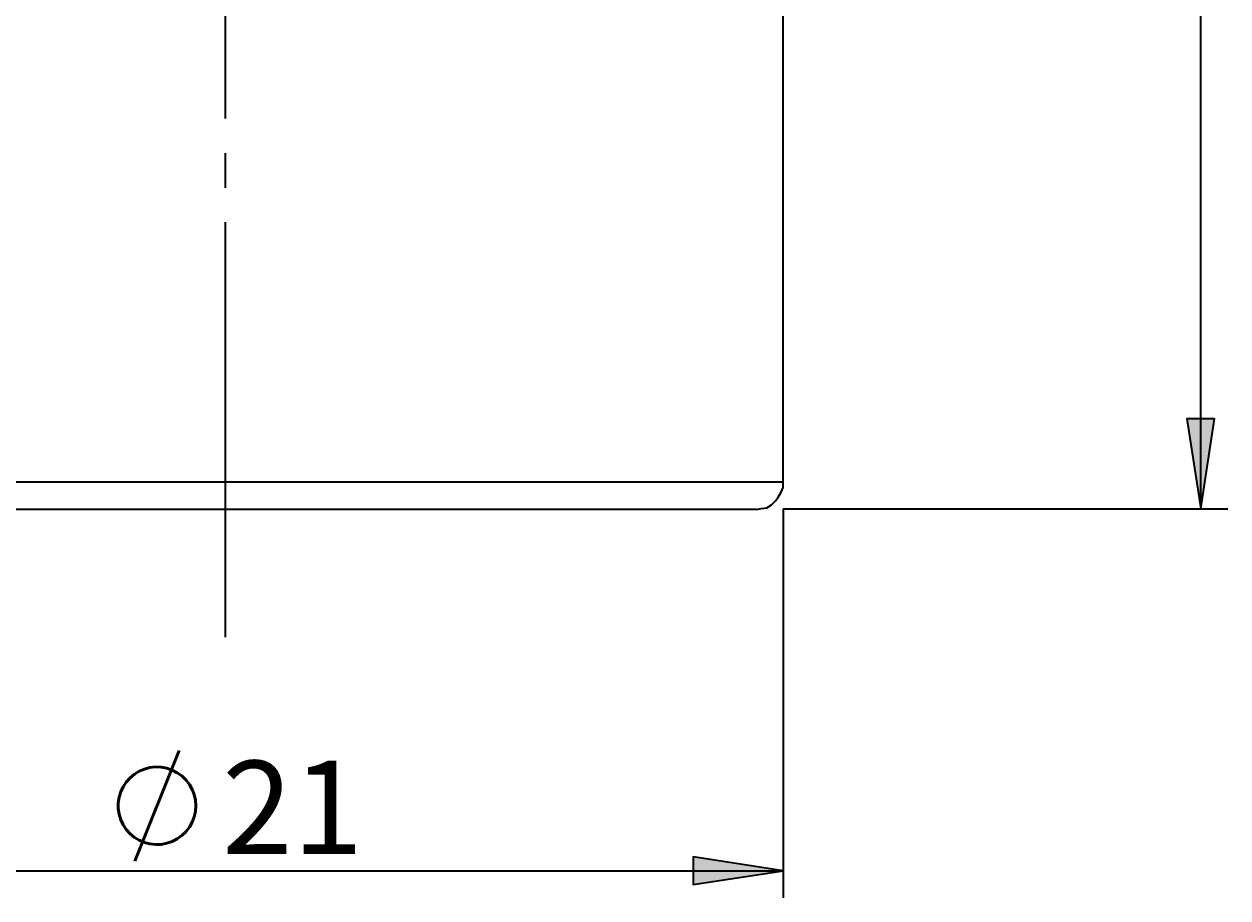
# Model space of a CAD drawing. Extents: x 258 to 576, y -51 to 644.
# Drawn here: x 411 to 576, y 144 to 264 of the extents above; entities that cross this region are included whole.
import ezdxf

# ---------------------------------------------------------------- set-up
doc = ezdxf.new("R2010")
doc.units = 0
doc.header["$MEASUREMENT"] = 0
doc.linetypes.add('AI-Linetype-0', pattern=[70.898252, 56.718601, -4.72655, 4.72655, -4.72655])
doc.layers.add('Layer 1', color=7, linetype='Continuous', lineweight=0)
doc.layers.add('Layer 2', color=7, linetype='Continuous', lineweight=0)

msp = doc.modelspace()

# ---------------------------------------------------------------- hatches: boundary and pattern name
at = {"layer": 'Layer 1', "true_color": 0x000000, "transparency": 33554687}
h = msp.add_hatch(color=18, dxfattribs=at)
h.dxf.hatch_style = 2
edge = h.paths.add_edge_path()
edge.add_spline(control_points=[(572.13, 197.25), (572.13, 197.25), (570.24, 209.54), (570.24, 209.54), (570.24, 209.54), (574.02, 209.54), (574.02, 209.54)], knot_values=[0, 0, 0, 0, 1, 1, 1, 2, 2, 2, 2], degree=3, periodic=0)
edge.add_line((574.02, 209.54), (572.13, 197.25))
edge = h.paths.add_edge_path()
edge.add_spline(control_points=[(572.13, 375.89), (572.13, 375.89), (574.02, 363.6), (574.02, 363.6), (574.02, 363.6), (570.24, 363.6), (570.24, 363.6)], knot_values=[0, 0, 0, 0, 1, 1, 1, 2, 2, 2, 2], degree=3, periodic=0)
edge.add_line((570.24, 363.6), (572.13, 375.89))
h = msp.add_hatch(color=18, dxfattribs=at)
h.dxf.hatch_style = 2
edge = h.paths.add_edge_path()
edge.add_spline(control_points=[(362.43, 147.77), (362.43, 147.77), (374.71, 149.66), (374.71, 149.66), (374.71, 149.66), (374.71, 145.88), (374.71, 145.88)], knot_values=[0, 0, 0, 0, 1, 1, 1, 2, 2, 2, 2], degree=3, periodic=0)
edge.add_line((374.71, 145.88), (362.43, 147.77))
edge = h.paths.add_edge_path()
edge.add_spline(control_points=[(515.01, 147.77), (515.01, 147.77), (502.73, 145.88), (502.73, 145.88), (502.73, 145.88), (502.73, 149.66), (502.73, 149.66)], knot_values=[0, 0, 0, 0, 1, 1, 1, 2, 2, 2, 2], degree=3, periodic=0)
edge.add_line((502.73, 149.66), (515.01, 147.77))

# ---------------------------------------------------------------- linework, layer by layer
at = {"layer": 'Layer 1', "color": 18, "linetype": 'AI-Linetype-0', "lineweight": 35, "true_color": 0x000000}
msp.add_line((438.72, 179.71), (438.72, 387.69), dxfattribs=at)
at = {"layer": 'Layer 1', "color": 18, "lineweight": 35, "true_color": 0x000000}
for points in [[(572.13, 197.25), (572.13, 197.25), (572.13, 375.89), (572.13, 375.89)], [(515.01, 197.25), (515.01, 197.25), (515.01, 144.05), (515.01, 144.05)], [(515.01, 197.25), (515.01, 197.25), (575.85, 197.25), (575.85, 197.25)], [(362.43, 147.77), (362.43, 147.77), (515.01, 147.77), (515.01, 147.77)]]:
    msp.add_open_spline(points, degree=3, dxfattribs=at)
for points in [[(572.13, 197.25), (572.13, 197.25), (570.24, 209.54), (570.24, 209.54), (570.24, 209.54), (574.02, 209.54), (574.02, 209.54), (574.02, 209.54), (572.13, 197.25), (572.13, 197.25)], [(515.01, 147.77), (515.01, 147.77), (502.73, 145.88), (502.73, 145.88), (502.73, 145.88), (502.73, 149.66), (502.73, 149.66), (502.73, 149.66), (515.01, 147.77), (515.01, 147.77)]]:
    msp.add_open_spline(points, degree=3, knots=[0, 0, 0, 0, 1, 1, 1, 2, 2, 2, 3, 3, 3, 3], dxfattribs=at)
at = {"layer": 'Layer 1'}
for points in [[(572.13, 197.25), (572.13, 197.25), (570.24, 209.54), (570.24, 209.54), (570.24, 209.54), (574.02, 209.54), (574.02, 209.54)], [(515.01, 147.77), (515.01, 147.77), (502.73, 145.88), (502.73, 145.88), (502.73, 145.88), (502.73, 149.66), (502.73, 149.66)]]:
    msp.add_open_spline(points, degree=3, knots=[0, 0, 0, 0, 1, 1, 1, 2, 2, 2, 2], dxfattribs=at)
at = {"layer": 'Layer 1', "color": 18, "lineweight": 53, "true_color": 0x000000}
msp.add_open_spline([(426.34, 149.06), (426.34, 149.06), (432.41, 164.22), (432.41, 164.22)], degree=3, dxfattribs=at)
msp.add_open_spline([(434.68, 156.64), (434.68, 156.64), (434.63, 157.42), (434.63, 157.42), (434.63, 157.42), (434.46, 158.17), (434.46, 158.17), (434.46, 158.17), (434.18, 158.89), (434.18, 158.89), (434.18, 158.89), (433.8, 159.57), (433.8, 159.57), (433.8, 159.57), (433.33, 160.18), (433.33, 160.18), (433.33, 160.18), (432.77, 160.72), (432.77, 160.72), (432.77, 160.72), (432.14, 161.17), (432.14, 161.17), (432.14, 161.17), (431.45, 161.53), (431.45, 161.53), (431.45, 161.53), (430.72, 161.78), (430.72, 161.78), (430.72, 161.78), (429.96, 161.92), (429.96, 161.92), (429.96, 161.92), (429.18, 161.95), (429.18, 161.95), (429.18, 161.95), (428.41, 161.86), (428.41, 161.86), (428.41, 161.86), (427.66, 161.66), (427.66, 161.66), (427.66, 161.66), (426.95, 161.36), (426.95, 161.36), (426.95, 161.36), (426.29, 160.96), (426.29, 160.96), (426.29, 160.96), (425.69, 160.46), (425.69, 160.46), (425.69, 160.46), (425.17, 159.88), (425.17, 159.88), (425.17, 159.88), (424.75, 159.24), (424.75, 159.24), (424.75, 159.24), (424.42, 158.54), (424.42, 158.54), (424.42, 158.54), (424.19, 157.8), (424.19, 157.8), (424.19, 157.8), (424.08, 157.03), (424.08, 157.03), (424.08, 157.03), (424.08, 156.25), (424.08, 156.25), (424.08, 156.25), (424.19, 155.49), (424.19, 155.49), (424.19, 155.49), (424.42, 154.74), (424.42, 154.74), (424.42, 154.74), (424.75, 154.04), (424.75, 154.04), (424.75, 154.04), (425.17, 153.4), (425.17, 153.4), (425.17, 153.4), (425.69, 152.82), (425.69, 152.82), (425.69, 152.82), (426.29, 152.32), (426.29, 152.32), (426.29, 152.32), (426.95, 151.92), (426.95, 151.92), (426.95, 151.92), (427.66, 151.62), (427.66, 151.62), (427.66, 151.62), (428.41, 151.42), (428.41, 151.42), (428.41, 151.42), (429.18, 151.34), (429.18, 151.34), (429.18, 151.34), (429.96, 151.37), (429.96, 151.37), (429.96, 151.37), (430.72, 151.51), (430.72, 151.51), (430.72, 151.51), (431.45, 151.76), (431.45, 151.76), (431.45, 151.76), (432.14, 152.11), (432.14, 152.11), (432.14, 152.11), (432.77, 152.56), (432.77, 152.56), (432.77, 152.56), (433.33, 153.1), (433.33, 153.1), (433.33, 153.1), (433.8, 153.71), (433.8, 153.71), (433.8, 153.71), (434.18, 154.39), (434.18, 154.39), (434.18, 154.39), (434.46, 155.11), (434.46, 155.11), (434.46, 155.11), (434.63, 155.87), (434.63, 155.87), (434.63, 155.87), (434.68, 156.64), (434.68, 156.64)], degree=3, knots=[0, 0, 0, 0, 1, 1, 1, 2, 2, 2, 3, 3, 3, 4, 4, 4, 5, 5, 5, 6, 6, 6, 7, 7, 7, 8, 8, 8, 9, 9, 9, 10, 10, 10, 11, 11, 11, 12, 12, 12, 13, 13, 13, 14, 14, 14, 15, 15, 15, 16, 16, 16, 17, 17, 17, 18, 18, 18, 19, 19, 19, 20, 20, 20, 21, 21, 21, 22, 22, 22, 23, 23, 23, 24, 24, 24, 25, 25, 25, 26, 26, 26, 27, 27, 27, 28, 28, 28, 29, 29, 29, 30, 30, 30, 31, 31, 31, 32, 32, 32, 33, 33, 33, 34, 34, 34, 35, 35, 35, 36, 36, 36, 37, 37, 37, 38, 38, 38, 39, 39, 39, 40, 40, 40, 41, 41, 41, 42, 42, 42, 43, 43, 43, 43], dxfattribs=at)
at = {"layer": 'Layer 2', "color": 18, "lineweight": 35, "true_color": 0x000000}
msp.add_open_spline([(515.01, 200.95), (515.01, 200.95), (515.01, 313.99), (515.01, 313.99)], degree=3, dxfattribs=at)
for points, knots in [([(362.45, 200.95), (362.45, 200.95), (362.58, 200.95), (362.58, 200.95), (362.58, 200.95), (362.84, 200.95), (362.84, 200.95), (362.84, 200.95), (363.37, 200.95), (363.37, 200.95), (363.37, 200.95), (364.15, 200.95), (364.15, 200.95), (364.15, 200.95), (365.07, 200.95), (365.07, 200.95), (365.07, 200.95), (366.25, 200.95), (366.25, 200.95), (366.25, 200.95), (367.57, 200.95), (367.57, 200.95), (367.57, 200.95), (369.01, 200.95), (369.01, 200.95), (369.01, 200.95), (370.72, 200.95), (370.72, 200.95), (370.72, 200.95), (372.69, 200.95), (372.69, 200.95), (372.69, 200.95), (374.79, 200.95), (374.79, 200.95), (374.79, 200.95), (377.02, 200.95), (377.02, 200.95), (377.02, 200.95), (379.51, 200.95), (379.51, 200.95), (379.51, 200.95), (382.01, 200.95), (382.01, 200.95), (382.01, 200.95), (384.77, 200.95), (384.77, 200.95), (384.77, 200.95), (387.65, 200.95), (387.65, 200.95), (387.65, 200.95), (390.67, 200.95), (390.67, 200.95), (390.67, 200.95), (393.96, 200.95), (393.96, 200.95), (393.96, 200.95), (397.24, 200.95), (397.24, 200.95), (397.24, 200.95), (400.65, 200.95), (400.65, 200.95), (400.65, 200.95), (404.07, 200.95), (404.07, 200.95), (404.07, 200.95), (407.74, 200.95), (407.74, 200.95), (407.74, 200.95), (411.42, 200.95), (411.42, 200.95), (411.42, 200.95), (415.23, 200.95), (415.23, 200.95), (415.23, 200.95), (419.03, 200.95), (419.03, 200.95), (419.03, 200.95), (422.84, 200.95), (422.84, 200.95), (422.84, 200.95), (426.78, 200.95), (426.78, 200.95), (426.78, 200.95), (430.72, 200.95), (430.72, 200.95), (430.72, 200.95), (434.79, 200.95), (434.79, 200.95), (434.79, 200.95), (438.73, 200.95), (438.73, 200.95), (438.73, 200.95), (442.8, 200.95), (442.8, 200.95), (442.8, 200.95), (446.74, 200.95), (446.74, 200.95), (446.74, 200.95), (450.68, 200.95), (450.68, 200.95), (450.68, 200.95), (454.61, 200.95), (454.61, 200.95), (454.61, 200.95), (458.55, 200.95), (458.55, 200.95), (458.55, 200.95), (462.36, 200.95), (462.36, 200.95), (462.36, 200.95), (466.04, 200.95), (466.04, 200.95), (466.04, 200.95), (469.84, 200.95), (469.84, 200.95), (469.84, 200.95), (473.39, 200.95), (473.39, 200.95), (473.39, 200.95), (476.93, 200.95), (476.93, 200.95), (476.93, 200.95), (480.35, 200.95), (480.35, 200.95), (480.35, 200.95), (483.63, 200.95), (483.63, 200.95), (483.63, 200.95), (486.78, 200.95), (486.78, 200.95), (486.78, 200.95), (489.8, 200.95), (489.8, 200.95), (489.8, 200.95), (492.69, 200.95), (492.69, 200.95), (492.69, 200.95), (495.45, 200.95), (495.45, 200.95), (495.45, 200.95), (498.07, 200.95), (498.07, 200.95), (498.07, 200.95), (500.44, 200.95), (500.44, 200.95), (500.44, 200.95), (502.8, 200.95), (502.8, 200.95), (502.8, 200.95), (504.77, 200.95), (504.77, 200.95), (504.77, 200.95), (506.74, 200.95), (506.74, 200.95), (506.74, 200.95), (508.44, 200.95), (508.44, 200.95), (508.44, 200.95), (510.02, 200.95), (510.02, 200.95), (510.02, 200.95), (511.33, 200.95), (511.33, 200.95), (511.33, 200.95), (512.38, 200.95), (512.38, 200.95), (512.38, 200.95), (513.43, 200.95), (513.43, 200.95), (513.43, 200.95), (514.09, 200.95), (514.09, 200.95), (514.09, 200.95), (514.61, 200.95), (514.61, 200.95), (514.61, 200.95), (514.88, 200.95), (514.88, 200.95), (514.88, 200.95), (515.01, 200.95), (515.01, 200.95)], [0, 0, 0, 0, 1, 1, 1, 2, 2, 2, 3, 3, 3, 4, 4, 4, 5, 5, 5, 6, 6, 6, 7, 7, 7, 8, 8, 8, 9, 9, 9, 10, 10, 10, 11, 11, 11, 12, 12, 12, 13, 13, 13, 14, 14, 14, 15, 15, 15, 16, 16, 16, 17, 17, 17, 18, 18, 18, 19, 19, 19, 20, 20, 20, 21, 21, 21, 22, 22, 22, 23, 23, 23, 24, 24, 24, 25, 25, 25, 26, 26, 26, 27, 27, 27, 28, 28, 28, 29, 29, 29, 30, 30, 30, 31, 31, 31, 32, 32, 32, 33, 33, 33, 34, 34, 34, 35, 35, 35, 36, 36, 36, 37, 37, 37, 38, 38, 38, 39, 39, 39, 40, 40, 40, 41, 41, 41, 42, 42, 42, 43, 43, 43, 44, 44, 44, 45, 45, 45, 46, 46, 46, 47, 47, 47, 48, 48, 48, 49, 49, 49, 50, 50, 50, 51, 51, 51, 52, 52, 52, 53, 53, 53, 54, 54, 54, 55, 55, 55, 56, 56, 56, 57, 57, 57, 58, 58, 58, 59, 59, 59, 60, 60, 60, 60]), ([(511.33, 197.14), (511.33, 197.14), (511.99, 197.27), (511.99, 197.27), (511.99, 197.27), (512.78, 197.4), (512.78, 197.4), (512.78, 197.4), (513.43, 197.8), (513.43, 197.8), (513.43, 197.8), (513.96, 198.32), (513.96, 198.32), (513.96, 198.32), (514.35, 198.85), (514.35, 198.85), (514.35, 198.85), (514.75, 199.51), (514.75, 199.51), (514.75, 199.51), (515.01, 200.16), (515.01, 200.16), (515.01, 200.16), (515.01, 200.95), (515.01, 200.95)], [0, 0, 0, 0, 1, 1, 1, 2, 2, 2, 3, 3, 3, 4, 4, 4, 5, 5, 5, 6, 6, 6, 7, 7, 7, 8, 8, 8, 8]), ([(511.33, 197.14), (511.33, 197.14), (511.33, 197.14), (511.33, 197.14), (511.33, 197.14), (511.07, 197.14), (511.07, 197.14), (511.07, 197.14), (510.68, 197.14), (510.68, 197.14), (510.68, 197.14), (510.02, 197.14), (510.02, 197.14), (510.02, 197.14), (509.23, 197.14), (509.23, 197.14), (509.23, 197.14), (508.18, 197.14), (508.18, 197.14), (508.18, 197.14), (507, 197.14), (507, 197.14), (507, 197.14), (505.56, 197.14), (505.56, 197.14), (505.56, 197.14), (503.85, 197.14), (503.85, 197.14), (503.85, 197.14), (502.14, 197.14), (502.14, 197.14), (502.14, 197.14), (500.04, 197.14), (500.04, 197.14), (500.04, 197.14), (497.94, 197.14), (497.94, 197.14), (497.94, 197.14), (495.58, 197.14), (495.58, 197.14), (495.58, 197.14), (493.08, 197.14), (493.08, 197.14), (493.08, 197.14), (490.46, 197.14), (490.46, 197.14), (490.46, 197.14), (487.57, 197.14), (487.57, 197.14), (487.57, 197.14), (484.68, 197.14), (484.68, 197.14), (484.68, 197.14), (481.53, 197.14), (481.53, 197.14), (481.53, 197.14), (478.38, 197.14), (478.38, 197.14), (478.38, 197.14), (475.1, 197.14), (475.1, 197.14), (475.1, 197.14), (471.55, 197.14), (471.55, 197.14), (471.55, 197.14), (468.14, 197.14), (468.14, 197.14), (468.14, 197.14), (464.46, 197.14), (464.46, 197.14), (464.46, 197.14), (460.78, 197.14), (460.78, 197.14), (460.78, 197.14), (457.11, 197.14), (457.11, 197.14), (457.11, 197.14), (453.3, 197.14), (453.3, 197.14), (453.3, 197.14), (449.49, 197.14), (449.49, 197.14), (449.49, 197.14), (445.55, 197.14), (445.55, 197.14), (445.55, 197.14), (441.62, 197.14), (441.62, 197.14), (441.62, 197.14), (437.81, 197.14), (437.81, 197.14), (437.81, 197.14), (433.87, 197.14), (433.87, 197.14), (433.87, 197.14), (430.06, 197.14), (430.06, 197.14), (430.06, 197.14), (426.12, 197.14), (426.12, 197.14), (426.12, 197.14), (422.32, 197.14), (422.32, 197.14), (422.32, 197.14), (418.51, 197.14), (418.51, 197.14), (418.51, 197.14), (414.83, 197.14), (414.83, 197.14), (414.83, 197.14), (411.16, 197.14), (411.16, 197.14), (411.16, 197.14), (407.61, 197.14), (407.61, 197.14), (407.61, 197.14), (404.2, 197.14), (404.2, 197.14), (404.2, 197.14), (400.78, 197.14), (400.78, 197.14), (400.78, 197.14), (397.5, 197.14), (397.5, 197.14), (397.5, 197.14), (394.35, 197.14), (394.35, 197.14), (394.35, 197.14), (391.33, 197.14), (391.33, 197.14), (391.33, 197.14), (388.44, 197.14), (388.44, 197.14), (388.44, 197.14), (385.69, 197.14), (385.69, 197.14), (385.69, 197.14), (383.19, 197.14), (383.19, 197.14), (383.19, 197.14), (380.7, 197.14), (380.7, 197.14), (380.7, 197.14), (378.46, 197.14), (378.46, 197.14), (378.46, 197.14), (376.36, 197.14), (376.36, 197.14), (376.36, 197.14), (374.53, 197.14), (374.53, 197.14), (374.53, 197.14), (372.82, 197.14), (372.82, 197.14), (372.82, 197.14), (371.24, 197.14), (371.24, 197.14), (371.24, 197.14), (369.93, 197.14), (369.93, 197.14), (369.93, 197.14), (368.75, 197.14), (368.75, 197.14), (368.75, 197.14), (367.83, 197.14), (367.83, 197.14), (367.83, 197.14), (367.17, 197.14), (367.17, 197.14), (367.17, 197.14), (366.65, 197.14), (366.65, 197.14), (366.65, 197.14), (366.25, 197.14), (366.25, 197.14), (366.25, 197.14), (366.12, 197.14), (366.12, 197.14)], [0, 0, 0, 0, 1, 1, 1, 2, 2, 2, 3, 3, 3, 4, 4, 4, 5, 5, 5, 6, 6, 6, 7, 7, 7, 8, 8, 8, 9, 9, 9, 10, 10, 10, 11, 11, 11, 12, 12, 12, 13, 13, 13, 14, 14, 14, 15, 15, 15, 16, 16, 16, 17, 17, 17, 18, 18, 18, 19, 19, 19, 20, 20, 20, 21, 21, 21, 22, 22, 22, 23, 23, 23, 24, 24, 24, 25, 25, 25, 26, 26, 26, 27, 27, 27, 28, 28, 28, 29, 29, 29, 30, 30, 30, 31, 31, 31, 32, 32, 32, 33, 33, 33, 34, 34, 34, 35, 35, 35, 36, 36, 36, 37, 37, 37, 38, 38, 38, 39, 39, 39, 40, 40, 40, 41, 41, 41, 42, 42, 42, 43, 43, 43, 44, 44, 44, 45, 45, 45, 46, 46, 46, 47, 47, 47, 48, 48, 48, 49, 49, 49, 50, 50, 50, 51, 51, 51, 52, 52, 52, 53, 53, 53, 54, 54, 54, 55, 55, 55, 56, 56, 56, 57, 57, 57, 58, 58, 58, 59, 59, 59, 59])]:
    msp.add_open_spline(points, degree=3, knots=knots, dxfattribs=at)

# ---------------------------------------------------------------- texts
at = {"layer": 'Layer 1', "char_height": 0.2, "attachment_point": 7}
for s, insert in [('\\C18;\\c0;\\FCentury Gothic|b0|i0|c1;\\H12.746563;\\W0.999799;21 ', (438.27, 150.05)), ('\\C18;\\c0;\\FCentury Gothic|b0|i0|c1;\\H19.343896;\\W0.997792; ', (415.73, 150.62))]:
    msp.add_mtext(s, dxfattribs=dict(at, insert=insert))

doc.saveas('drawing.dxf')
